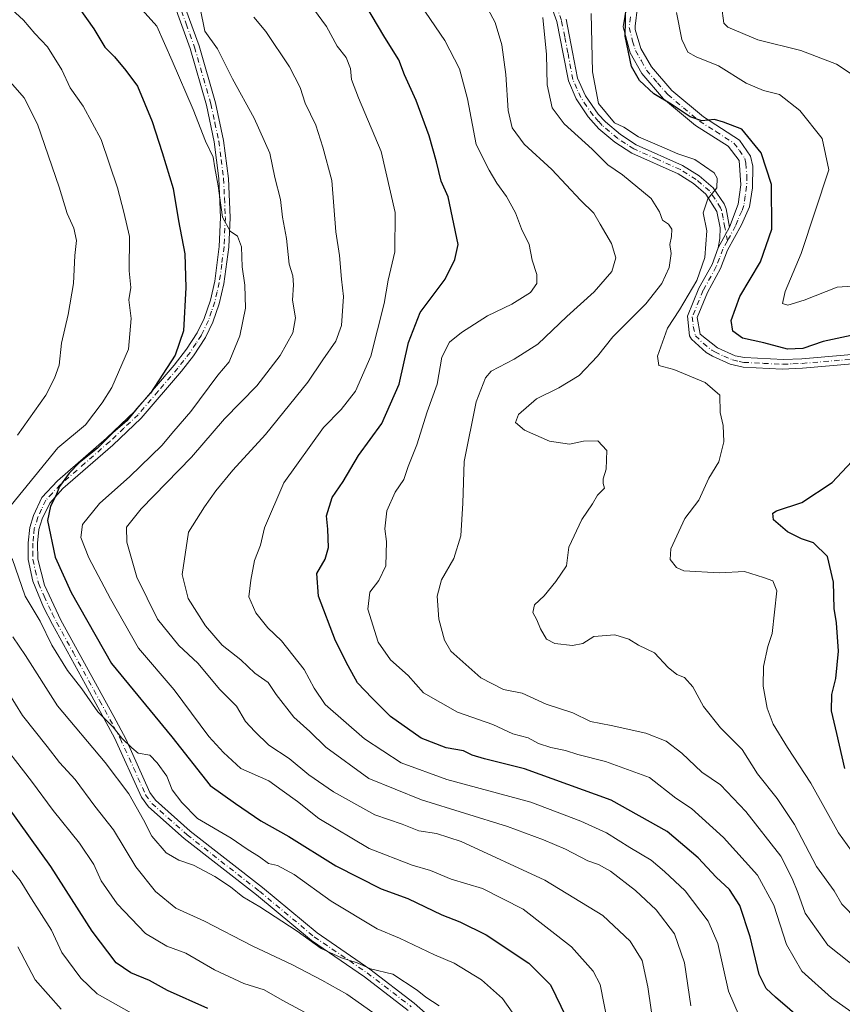
# Model space of a CAD drawing. Units: metres. Extents: x 603303 to 606726, y 4777797 to 4780163.
# Drawn here: x 606299 to 606509, y 4779023 to 4779274 of the extents above; entities that cross this region are included whole.
import ezdxf

# ---------------------------------------------------------------- set-up
doc = ezdxf.new("R2010")
doc.units = ezdxf.units.M
doc.header["$MEASUREMENT"] = 0
doc.linetypes.add('DGN Style 4', pattern=[2.6384748266838614, 1.318413404963828, -0.6592067024819142, 0.001648016756204785, -0.6592067024819142])
for name, color, linetype, lineweight in [('Camino Cxs', 7, 'Continuous', 0), ('Camino eje', 30, 'DGN Style 4', 13), ('Curva de nivel maestra', 30, 'Continuous', 30), ('Curva de nivel normal', 30, 'Continuous', 0)]:
    doc.layers.add(name, color=color, linetype=linetype, lineweight=lineweight)

msp = doc.modelspace()

# ---------------------------------------------------------------- linework, layer by layer
at = {"layer": 'Camino Cxs', "color": 7, "linetype": 'Continuous', "lineweight": 0, "extrusion": (0.3337881831802471, 0.6119450024492235, 0.7170137814203084), "elevation": 3127330.7823255, "flags": 128}
msp.add_lwpolyline([(1756113.858752899, -3216308.142061447), (1756113.858752899, -3216299.753962199)], dxfattribs=at)
msp.add_lwpolyline([(1756113.858752899, -3216308.142061447), (1756113.858752899, -3216299.753962199)], dxfattribs=at)
at = {"layer": 'Camino Cxs', "color": 7, "linetype": 'Continuous', "lineweight": 0}
for points in [[(606340.5800999999, 4779279.200099999, 425.8350999999967), (606344.8501000004, 4779267.280099999, 425.3589999999967), (606349.0601000005, 4779252.7401, 422.7694999999949), (606351.0601000005, 4779243.140100001, 425.2231999999931), (606352.3300999999, 4779233.440099999, 423.4260999999969), (606352.7701000003, 4779223.470100001, 423.3298000000068), (606352.4301000005, 4779215.860099999, 424.4603000000062), (606351.1901000004, 4779206.550100001, 425.7357000000048), (606349.9901000002, 4779201.420100001, 424.6426000000066), (606348.3800999997, 4779196.720100001, 424.7402000000002), (606346.5100999996, 4779192.8201, 425.823000000004), (606343.4301000005, 4779188.170100001, 426.4254999999976), (606340.3701, 4779184.220100001, 432.720100000006), (606330.1201, 4779172.2401, 431.053700000004), (606322.8701, 4779165.370100001, 432.8475000000035), (606310.1300999997, 4779154.280099999, 433.9339000000036), (606306.7500999998, 4779150.590100001, 438.101999999999), (606304.8501000004, 4779146.5601, 438.4130000000005), (606304.0100999996, 4779143.8301, 437.505799999999), (606303.6601, 4779140.3201, 437.8365999999951), (606303.6801000005, 4779136.220100001, 440.079700000002), (606305.3901000004, 4779129.590100001, 445.2410999999993), (606309.5601000005, 4779120.720100001, 451.6448999999994), (606323.0900999998, 4779096.110099999, 453.4973000000027), (606326.1501000002, 4779090.4301, 448.2424000000028), (606332.2600999996, 4779076.7501, 466.514599999995), (606333.7100999998, 4779074.720100001, 463.290399999998), (606342.5800999999, 4779066.860099999, 442.5387000000047), (606361.0100999996, 4779052.450099999, 444.8279999999941), (606374.9700999996, 4779040.860099999, 453.6506999999983), (606388.4700999996, 4779031.6501, 448.7397999999957), (606399.7801000001, 4779022.9801, 455.7670999999973), (606405.4200999998, 4779017.940099999, 456.1848999999929)], [(606340.5800999999, 4779279.200099999, 425.8350999999967), (606344.8501000004, 4779267.280099999, 425.3589999999967), (606349.0601000005, 4779252.7401, 422.7694999999949), (606351.0601000005, 4779243.140100001, 425.2231999999931), (606352.3300999999, 4779233.440099999, 423.4260999999969), (606352.7701000003, 4779223.470100001, 423.3298000000068), (606352.4301000005, 4779215.860099999, 424.4603000000062), (606351.1901000004, 4779206.550100001, 425.7357000000048), (606349.9901000002, 4779201.420100001, 424.6426000000066), (606348.3800999997, 4779196.720100001, 424.7402000000002), (606346.5100999996, 4779192.8201, 425.823000000004), (606343.4301000005, 4779188.170100001, 426.4254999999976), (606340.3701, 4779184.220100001, 432.720100000006), (606330.1201, 4779172.2401, 431.053700000004), (606322.8701, 4779165.370100001, 432.8475000000035), (606310.1300999997, 4779154.280099999, 433.9339000000036), (606306.7500999998, 4779150.590100001, 438.101999999999), (606304.8501000004, 4779146.5601, 438.4130000000005), (606304.0100999996, 4779143.8301, 437.505799999999), (606303.6601, 4779140.3201, 437.8365999999951), (606303.6801000005, 4779136.220100001, 440.079700000002), (606305.3901000004, 4779129.590100001, 445.2410999999993), (606309.5601000005, 4779120.720100001, 451.6448999999994), (606323.0900999998, 4779096.110099999, 453.4973000000027), (606326.1501000002, 4779090.4301, 448.2424000000028), (606332.2600999996, 4779076.7501, 466.514599999995), (606333.7100999998, 4779074.720100001, 463.290399999998), (606342.5800999999, 4779066.860099999, 442.5387000000047), (606361.0100999996, 4779052.450099999, 444.8279999999941), (606374.9700999996, 4779040.860099999, 453.6506999999983), (606388.4700999996, 4779031.6501, 448.7397999999957), (606399.7801000001, 4779022.9801, 455.7670999999973), (606405.4200999998, 4779017.940099999, 456.1848999999929)], [(606517.4901000002, 4779186.5801, 381.8597000000009), (606498.8201000001, 4779185.0101, 388.3166000000056), (606493.6801000005, 4779184.780099999, 386.2896000000038), (606483.7001, 4779185.280099999, 389.4116000000067), (606480.3400999998, 4779186.030099999, 386.2747999999993), (606475.8400999998, 4779188.100099999, 383.6196999999956), (606474.2401000002, 4779189.020099999, 384.2011999999959), (606470.5201000003, 4779192.4101, 383.1242999999959), (606469.9801000003, 4779193.270099999, 383.4977999999974), (606469.4700999996, 4779198.2301, 383.5418000000063), (606472.4101, 4779205.4001, 387.3666999999987), (606475.7401000002, 4779211.420100001, 393.6572000000015), (606477.3400999998, 4779215.720100001, 388.607999999993), (606480.2200999996, 4779221.0001, 382.7609999999986), (606482.4101, 4779226.880100001, 380.9170000000013), (606483.1001000004, 4779231.7601, 389.9744000000064), (606482.6801000005, 4779237.9901, 393.8718999999983), (606479.8901000004, 4779241.620100001, 389.2817000000068), (606471.5100999996, 4779246.950099999, 386.4107999999979), (606463.3901000004, 4779253.7301, 394.5491000000038), (606457.8201000001, 4779260.1801, 391.1055999999954), (606454.8201000001, 4779265.460100001, 390.6888999999938), (606453.0601000005, 4779272.090100001, 393.9824999999983), (606454.3201000001, 4779280.120100001, 391.5402000000031)], [(606480.2200999996, 4779221.0001, 382.7609999999986), (606482.4101, 4779226.880100001, 380.9170000000013), (606483.1001000004, 4779231.7601, 389.9744000000064), (606482.6801000005, 4779237.9901, 393.8718999999983), (606479.8901000004, 4779241.620100001, 389.2817000000068), (606471.5100999996, 4779246.950099999, 386.4107999999979), (606463.3901000004, 4779253.7301, 394.5491000000038), (606457.8201000001, 4779260.1801, 391.1055999999954), (606454.8201000001, 4779265.460100001, 390.6888999999938), (606453.0601000005, 4779272.090100001, 393.9824999999983), (606454.3201000001, 4779280.120100001, 391.5402000000031)], [(606398.2401000002, 4779021.120100001, 459.5519999999961), (606387.0601000005, 4779029.690099999, 449.7032999999938), (606373.5201000003, 4779038.9301, 458.8343000000023), (606359.5000999998, 4779050.5701, 446.7375999999931), (606341.0301000001, 4779065.0101, 452.1392000000051), (606331.9101, 4779073.090100001, 464.0659000000014), (606330.1601, 4779075.540100001, 466.2005000000063), (606323.3101000005, 4779090.6601, 452.4223999999958), (606315.8800999997, 4779104.2601, 453.5893000000069), (606307.4200999998, 4779119.590100001, 458.6882999999943), (606305.1901000004, 4779124.020099999, 454.9958999999944), (606302.4200999998, 4779130.620100001, 455.3782000000065), (606301.2500999998, 4779136.1801, 444.8724999999977), (606301.2500999998, 4779140.4301, 442.255799999999), (606301.6300999997, 4779144.3101, 439.7921999999963), (606302.5900999998, 4779147.440099999, 435.0751000000019), (606304.7301000003, 4779151.960100001, 440.8723000000027), (606308.7100999998, 4779156.2501, 438.2712000000029), (606321.2500999998, 4779167.1601, 435.4510000000009), (606328.4901000002, 4779174.030099999, 432.0657999999967), (606338.5000999998, 4779185.7401, 439.8221000000049), (606341.6901000004, 4779189.890100001, 428.5445999999939), (606344.4001000002, 4779194.0101, 426.4235999999946), (606346.1401000004, 4779197.640100001, 425.8582000000025), (606347.7500999998, 4779202.370100001, 425.0378999999957), (606348.8601000002, 4779207.200099999, 425.9695999999968), (606350.0201000003, 4779216.0701, 425.821299999996), (606350.3501000004, 4779223.470100001, 427.5339999999997), (606349.9001000002, 4779233.4301, 426.088699999993), (606348.6700999998, 4779242.7301, 424.8153000000021), (606346.7100999998, 4779252.1601, 423.116399999999), (606342.5500999996, 4779266.540100001, 423.1296000000002), (606338.3400999998, 4779278.3301, 427.9943000000058)], [(606398.2401000002, 4779021.120100001, 459.5519999999961), (606387.0601000005, 4779029.690099999, 449.7032999999938), (606373.5201000003, 4779038.9301, 458.8343000000023), (606359.5000999998, 4779050.5701, 446.7375999999931), (606341.0301000001, 4779065.0101, 452.1392000000051), (606331.9101, 4779073.090100001, 464.0659000000014), (606330.1601, 4779075.540100001, 466.2005000000063), (606323.3101000005, 4779090.6601, 452.4223999999958), (606315.8800999997, 4779104.2601, 453.5893000000069), (606307.4200999998, 4779119.590100001, 458.6882999999943), (606305.1901000004, 4779124.020099999, 454.9958999999944), (606302.4200999998, 4779130.620100001, 455.3782000000065), (606301.2500999998, 4779136.1801, 444.8724999999977), (606301.2500999998, 4779140.4301, 442.255799999999), (606301.6300999997, 4779144.3101, 439.7921999999963), (606302.5900999998, 4779147.440099999, 435.0751000000019), (606304.7301000003, 4779151.960100001, 440.8723000000027), (606308.7100999998, 4779156.2501, 438.2712000000029), (606321.2500999998, 4779167.1601, 435.4510000000009), (606328.4901000002, 4779174.030099999, 432.0657999999967), (606338.5000999998, 4779185.7401, 439.8221000000049), (606341.6901000004, 4779189.890100001, 428.5445999999939), (606344.4001000002, 4779194.0101, 426.4235999999946), (606346.1401000004, 4779197.640100001, 425.8582000000025), (606347.7500999998, 4779202.370100001, 425.0378999999957), (606348.8601000002, 4779207.200099999, 425.9695999999968), (606350.0201000003, 4779216.0701, 425.821299999996), (606350.3501000004, 4779223.470100001, 427.5339999999997), (606349.9001000002, 4779233.4301, 426.088699999993), (606348.6700999998, 4779242.7301, 424.8153000000021), (606346.7100999998, 4779252.1601, 423.116399999999), (606342.5500999996, 4779266.540100001, 423.1296000000002), (606338.3400999998, 4779278.3301, 427.9943000000058)], [(606438.5000999998, 4779274.0801, 387.5409000000073), (606440.1601, 4779265.670100001, 389.8086000000039), (606441.4101, 4779259.020099999, 396.4817999999942), (606443.4401000004, 4779254.470100001, 401.0706999999966), (606446.6801000005, 4779249.860099999, 399.1193000000058), (606448.5701000001, 4779247.840100001, 396.6542999999947), (606452.4101, 4779244.600099999, 390.3960999999982), (606456.4101, 4779242.0001, 386.9100999999937), (606468.2301000003, 4779236.7401, 391.9554000000062), (606472.4301000005, 4779234.090100001, 385.3589000000065), (606476.0000999998, 4779231.030099999, 383.5472000000009), (606478.8400999998, 4779226.9001, 381.1551999999938), (606479.3201000001, 4779225.690099999, 381.3656000000047), (606480.2200999996, 4779221.0001, 382.7609999999986), (606477.3400999998, 4779215.720100001, 388.607999999993), (606477.7401000002, 4779218.0601, 385.6135000000068), (606477.8000999996, 4779220.800100001, 383.9112000000023), (606477.0000999998, 4779225.0101, 382.8430999999982), (606474.1901000004, 4779229.4001, 385.258600000001), (606470.9901000002, 4779232.140100001, 386.4821999999986), (606467.0900999998, 4779234.600099999, 392.4064999999973), (606455.2500999998, 4779239.880100001, 388.0635000000038), (606450.9700999996, 4779242.6601, 388.0874999999942), (606446.9001000002, 4779246.090100001, 394.5157999999938), (606444.1501000002, 4779249.140100001, 395.6465999999928), (606441.0701000001, 4779253.710100001, 401.2967999999965), (606439.0900999998, 4779258.300100001, 398.448000000004), (606437.7901, 4779265.210100001, 390.997000000003), (606436.1601, 4779273.440099999, 387.9039000000048), (606435.1601, 4779276.270099999, 391.0388999999996)], [(606477.3400999998, 4779215.720100001, 388.607999999993), (606477.7401000002, 4779218.0601, 385.6135000000068), (606477.8000999996, 4779220.800100001, 383.9112000000023), (606477.0000999998, 4779225.0101, 382.8430999999982), (606474.1901000004, 4779229.4001, 385.258600000001), (606470.9901000002, 4779232.140100001, 386.4821999999986), (606467.0900999998, 4779234.600099999, 392.4064999999973), (606455.2500999998, 4779239.880100001, 388.0635000000038), (606450.9700999996, 4779242.6601, 388.0874999999942), (606446.9001000002, 4779246.090100001, 394.5157999999938), (606444.1501000002, 4779249.140100001, 395.6465999999928), (606441.0701000001, 4779253.710100001, 401.2967999999965), (606439.0900999998, 4779258.300100001, 398.448000000004), (606437.7901, 4779265.210100001, 390.997000000003), (606436.1601, 4779273.440099999, 387.9039000000048), (606435.1601, 4779276.270099999, 391.0388999999996)], [(606456.7701000003, 4779277.200099999, 387.505799999999), (606456.1201, 4779272.2501, 386.9458000000013), (606456.1300999997, 4779271.420100001, 386.7740000000049), (606457.6101000002, 4779266.600099999, 385.7706000000035), (606460.2801000001, 4779261.9101, 389.3441000000021), (606465.4901000002, 4779255.870100001, 391.2599000000046), (606473.5500999996, 4779249.170100001, 386.1083000000072), (606482.7600999996, 4779243.190099999, 385.6880999999994), (606485.6001000004, 4779239.090100001, 391.929099999994), (606486.1401000004, 4779236.5601, 392.1021000000038), (606486.0601000005, 4779231.040100001, 384.5576000000001), (606485.3300999999, 4779226.140100001, 381.749100000001), (606483.3000999996, 4779221.5801, 382.4207000000025), (606479.6901000004, 4779215.090100001, 390.364499999996), (606477.9401000004, 4779210.4101, 392.6230999999971), (606474.5900999998, 4779204.350099999, 387.668399999995), (606471.9700999996, 4779197.960100001, 382.373900000006), (606472.7401000002, 4779193.720100001, 381.3271999999997), (606477.1101000002, 4779190.1801, 382.5970999999991), (606481.6801000005, 4779188.1601, 383.2053000000014), (606484.0000999998, 4779187.690099999, 383.3034999999945), (606493.9901000002, 4779187.200099999, 390.5568999999959), (606498.6601, 4779187.420100001, 392.9856), (606517.2901, 4779188.9901, 379.3123000000051)], [(606456.7701000003, 4779277.200099999, 387.505799999999), (606456.1201, 4779272.2501, 386.9458000000013), (606456.1300999997, 4779271.420100001, 386.7740000000049), (606457.6101000002, 4779266.600099999, 385.7706000000035), (606460.2801000001, 4779261.9101, 389.3441000000021), (606465.4901000002, 4779255.870100001, 391.2599000000046), (606473.5500999996, 4779249.170100001, 386.1083000000072), (606482.7600999996, 4779243.190099999, 385.6880999999994), (606485.6001000004, 4779239.090100001, 391.929099999994), (606486.1401000004, 4779236.5601, 392.1021000000038), (606486.0601000005, 4779231.040100001, 384.5576000000001), (606485.3300999999, 4779226.140100001, 381.749100000001), (606483.3000999996, 4779221.5801, 382.4207000000025), (606479.6901000004, 4779215.090100001, 390.364499999996), (606477.9401000004, 4779210.4101, 392.6230999999971), (606474.5900999998, 4779204.350099999, 387.668399999995), (606471.9700999996, 4779197.960100001, 382.373900000006), (606472.7401000002, 4779193.720100001, 381.3271999999997), (606477.1101000002, 4779190.1801, 382.5970999999991), (606481.6801000005, 4779188.1601, 383.2053000000014), (606484.0000999998, 4779187.690099999, 383.3034999999945), (606493.9901000002, 4779187.200099999, 390.5568999999959), (606498.6601, 4779187.420100001, 392.9856), (606517.2901, 4779188.9901, 379.3123000000051)], [(606438.5000999998, 4779274.0801, 387.5409000000073), (606440.1601, 4779265.670100001, 389.8086000000039), (606441.4101, 4779259.020099999, 396.4817999999942), (606443.4401000004, 4779254.470100001, 401.0706999999966), (606446.6801000005, 4779249.860099999, 399.1193000000058), (606448.5701000001, 4779247.840100001, 396.6542999999947), (606452.4101, 4779244.600099999, 390.3960999999982), (606456.4101, 4779242.0001, 386.9100999999937), (606468.2301000003, 4779236.7401, 391.9554000000062), (606472.4301000005, 4779234.090100001, 385.3589000000065), (606476.0000999998, 4779231.030099999, 383.5472000000009), (606478.8400999998, 4779226.9001, 381.1551999999938), (606479.3201000001, 4779225.690099999, 381.3656000000047), (606480.2200999996, 4779221.0001, 382.7609999999986)], [(606517.4901000002, 4779186.5801, 381.8597000000009), (606498.8201000001, 4779185.0101, 388.3166000000056), (606493.6801000005, 4779184.780099999, 386.2896000000038), (606483.7001, 4779185.280099999, 389.4116000000067), (606480.3400999998, 4779186.030099999, 386.2747999999993), (606475.8400999998, 4779188.100099999, 383.6196999999956), (606474.2401000002, 4779189.020099999, 384.2011999999959), (606470.5201000003, 4779192.4101, 383.1242999999959), (606469.9801000003, 4779193.270099999, 383.4977999999974), (606469.4700999996, 4779198.2301, 383.5418000000063), (606472.4101, 4779205.4001, 387.3666999999987), (606475.7401000002, 4779211.420100001, 393.6572000000015), (606477.3400999998, 4779215.720100001, 388.607999999993)]]:
    msp.add_polyline3d(points, dxfattribs=at)
at = {"layer": 'Camino eje', "color": 30, "linetype": 'DGN Style 4', "lineweight": 13}
for points in [[(606339.4600999998, 4779278.765100001, 426.9391000000033), (606341.5651000004, 4779272.870100001, 424.841499999995), (606343.7001, 4779266.9101, 424.138300000006), (606347.8850999996, 4779252.450099999, 422.2513000000035), (606348.8850999996, 4779247.6501, 424.843399999998), (606349.8651000002, 4779242.9351, 424.9333000000043), (606350.4801000003, 4779238.2851, 422.9437000000034), (606351.1151000002, 4779233.4351, 424.7569999999978), (606351.3400999998, 4779228.4551, 428.5724999999948), (606351.5601000005, 4779223.470100001, 425.1989000000031), (606351.2251000004, 4779215.965100001, 425.1380000000063), (606350.6451000003, 4779211.530099999, 426.2161999999954), (606350.0251000002, 4779206.8751, 425.8637000000017), (606349.4700999996, 4779204.460100001, 425.2756999999983), (606348.8701, 4779201.895099999, 424.8294000000024), (606348.0651000004, 4779199.530099999, 424.710500000001), (606347.2600999996, 4779197.1801, 424.8242999999929), (606345.4550999999, 4779193.415100001, 426.019100000005), (606344.1001000004, 4779191.3551, 426.1624000000011), (606342.5601000005, 4779189.030099999, 426.2991000000038), (606340.9650999998, 4779186.9551, 432.0630999999995), (606339.4351000005, 4779184.9801, 436.0607000000019), (606334.4301000005, 4779179.1251, 430.6830999999948), (606329.3051000005, 4779173.1351, 431.344299999997), (606325.6851000005, 4779169.700099999, 435.1689999999944), (606322.0601000005, 4779166.265100001, 433.8083000000043), (606315.7901, 4779160.8101, 436.5676999999997), (606309.4200999998, 4779155.265100001, 435.8798999999999), (606307.4301000005, 4779153.120100001, 435.110799999995), (606305.7401000002, 4779151.2751, 438.896900000007), (606304.6700999998, 4779149.015100001, 439.2936999999947), (606303.7200999996, 4779147.0001, 436.9553000000015), (606302.8201000001, 4779144.0701, 437.2964000000065), (606302.6300999997, 4779142.130100001, 438.3552999999956), (606302.4550999999, 4779140.3751, 439.0758999999962), (606302.4550999999, 4779138.2501, 439.6879000000045), (606302.4650999998, 4779136.200099999, 442.6791999999987), (606303.0500999996, 4779133.420100001, 446.8209000000061), (606303.9051000001, 4779130.1051, 450.6613000000071), (606305.2901, 4779126.8051, 450.4373999999953), (606307.3750999998, 4779122.370100001, 452.2177999999985), (606308.4901000002, 4779120.155099999, 455.1530000000057), (606312.7200999996, 4779112.4901, 458.9686999999976), (606319.4851000002, 4779100.1851, 455.678700000004), (606323.2001, 4779093.3851, 450.7529000000068), (606324.7301000003, 4779090.545100001, 450.3148999999976), (606328.1551000001, 4779082.985099999, 463.6898999999976), (606331.2100999998, 4779076.145099999, 466.3926000000066), (606332.8101000005, 4779073.905099999, 464.117499999993), (606341.8051000005, 4779065.9351, 447.345100000006), (606360.2550999997, 4779051.5101, 445.2397000000056), (606374.2451, 4779039.895099999, 455.7370999999985), (606387.7651000004, 4779030.670100001, 448.118100000007), (606399.0100999996, 4779022.050100001, 457.7459999999992)], [(606479.6590999998, 4779217.5023, 385.7666000000027), (606479.0100999996, 4779220.9001, 383.3473999999987), (606478.5601000005, 4779223.245100001, 382.2189999999973), (606478.1601, 4779225.350099999, 381.7134999999981), (606477.9200999998, 4779225.9551, 381.5546000000031), (606476.5151000004, 4779228.1501, 382.7307000000001), (606475.0950999996, 4779230.215100001, 384.152700000006), (606471.7100999998, 4779233.1151, 385.3626999999979), (606467.6601, 4779235.670100001, 392.2828000000009), (606461.7500999998, 4779238.300100001, 392.9474000000046), (606455.8300999999, 4779240.940099999, 387.3460999999952), (606453.6901000004, 4779242.3301, 386.3122000000003), (606451.6901000004, 4779243.630100001, 389.0537999999942), (606447.7351000002, 4779246.965100001, 395.6049999999959), (606446.7901, 4779247.975099999, 396.0494000000036), (606445.4151, 4779249.5001, 397.4389999999985), (606443.7950999998, 4779251.8051, 400.7783999999957), (606442.2550999997, 4779254.090100001, 400.7728999999963), (606441.2401000002, 4779256.3651, 399.6751999999979), (606440.2500999998, 4779258.6601, 397.5782999999938), (606438.9751000004, 4779265.440099999, 390.2872999999963), (606438.1601, 4779269.5551, 386.3934000000008), (606437.3300999999, 4779273.7601, 386.9036000000052), (606436.2600999996, 4779276.790100001, 391.1073999999935)], [(606454.9151, 4779274.645099999, 390.7602999999945), (606454.5925000003, 4779271.9625, 390.3711000000039), (606455.4751000004, 4779268.440099999, 387.1419000000024), (606456.2150999998, 4779266.030099999, 388.0577000000048), (606457.7150999998, 4779263.390100001, 389.8144000000029), (606459.0500999996, 4779261.045100001, 390.1984999999986), (606461.8350999998, 4779257.8201, 388.3940000000002), (606464.4401000004, 4779254.800100001, 392.0632000000041), (606468.5000999998, 4779251.4101, 387.6132999999973), (606472.5301000001, 4779248.0601, 383.9763999999996), (606476.7200999996, 4779245.395099999, 387.4714999999997), (606481.3251, 4779242.405099999, 386.6350999999996), (606482.7200999996, 4779240.590100001, 388.8534000000073), (606484.1401000004, 4779238.540100001, 392.6760000000068), (606484.4101, 4779237.2751, 393.9394999999931), (606484.6201, 4779234.1601, 390.5467999999965), (606484.5800999999, 4779231.4001, 387.084400000007), (606484.2351000002, 4779228.960100001, 383.3524999999936), (606483.8701, 4779226.5101, 381.1484999999957), (606483.3224999999, 4779225.040100001, 381.1912000000011), (606482.3075000001, 4779222.7601, 380.3545000000013), (606481.7600999996, 4779221.290100001, 381.8215000000055), (606479.9550999999, 4779218.045100001, 385.2930999999954), (606479.6590999998, 4779217.5023, 385.7666000000027)], [(606479.6590999998, 4779217.5023, 385.7666000000027), (606478.5151000004, 4779215.405099999, 389.2464000000036), (606477.6401000004, 4779213.065099999, 392.0951999999961), (606476.8400999998, 4779210.915100001, 392.571299999996), (606473.5000999998, 4779204.8751, 387.5258000000031), (606470.7200999996, 4779198.095100001, 382.9820000000037), (606470.9751000004, 4779195.6151, 382.5310000000027), (606471.4951, 4779193.280099999, 382.0770000000048), (606473.4901000002, 4779191.370100001, 382.4141999999993), (606475.6750999996, 4779189.600099999, 383.1854000000022), (606476.4751000004, 4779189.140100001, 382.9388000000035), (606478.7251000004, 4779188.1051, 382.5693000000028), (606481.0100999996, 4779187.095100001, 384.0918999999994), (606482.6901000004, 4779186.720100001, 385.8061000000016), (606483.8501000004, 4779186.485099999, 386.0304000000033), (606488.8400999998, 4779186.235099999, 385.4731999999931), (606493.8350999998, 4779185.9901, 388.3913999999932), (606496.4051000001, 4779186.1051, 391.2556000000041), (606498.7401000002, 4779186.215100001, 390.618100000007), (606517.3901000004, 4779187.7851, 379.2465999999986)]]:
    msp.add_polyline3d(points, dxfattribs=at)
at = {"layer": 'Curva de nivel maestra', "color": 30, "linetype": 'Continuous', "lineweight": 30, "flags": 128}
for points, elevation in [([(606506, 4779012.420100001), (606491.9199999999, 4779024.460100001), (606489.54, 4779026.7301), (606487.8099999996, 4779030.2601), (606485.5, 4779039.9001), (606482.8300000001, 4779047.840100001), (606480.2400000002, 4779052.0001), (606476.8399999999, 4779055.120100001), (606472.2199999997, 4779060.040100001), (606464.2999999998, 4779066.7401), (606450.0199999996, 4779074.7301), (606427.8700000001, 4779082.7601), (606417.6900000004, 4779085.3101), (606414.5499999998, 4779086.2601), (606412.3099999996, 4779087.350099999), (606407.9100000003, 4779088.1501), (606401.5099999999, 4779090.590100001), (606393.7199999997, 4779096.140100001), (606389.04, 4779100.790100001), (606385.2599999999, 4779104.690099999), (606382.9400000004, 4779109.020099999), (606379.6399999997, 4779115.460100001), (606375.3600000005, 4779126.780099999), (606374.9400000004, 4779132.5701), (606377.0199999996, 4779136.2401), (606377.8600000005, 4779139.2401), (606377.7300000006, 4779143.9101), (606377.3399999999, 4779147.280099999), (606378.8200000003, 4779152.030099999), (606381.5999999996, 4779156.040100001), (606385.5099999999, 4779162.690099999), (606391.4800000006, 4779170.9001), (606395.9199999999, 4779180.9001), (606398.2999999998, 4779191.5701), (606401.2999999998, 4779199.2401), (606407.6299999999, 4779207.720100001), (606410.0899999999, 4779212.710100001), (606410.9600000001, 4779216.5701), (606408.3799999999, 4779228.720100001), (606406.5999999996, 4779232.710100001), (606405.4500000002, 4779237.630100001), (606403.5300000003, 4779244.280099999), (606400.2400000002, 4779253.280099999), (606397.2599999999, 4779259.840100001), (606395.7999999998, 4779263.700099999), (606392.2199999997, 4779269.4001), (606383.4000000004, 4779284.340100001)], 400), ([(606513.5999999996, 4779193.860099999), (606504.1399999997, 4779191.8101), (606498.9500000002, 4779189.9801), (606495.0199999996, 4779189.8301), (606488.9500000002, 4779191.4901), (606483.4900000002, 4779192.670100001), (606481.0499999998, 4779194.420100001), (606480.6200000001, 4779197.200099999), (606482.8600000005, 4779203.2601), (606488.1299999999, 4779212.100099999), (606491, 4779220.440099999), (606490.8899999997, 4779231.870100001), (606488.3099999996, 4779239.9801), (606483.3399999999, 4779245.9901), (606478.6900000004, 4779247.8101), (606476.3499999996, 4779248.4801), (606473.1500000004, 4779248.1601), (606470.1900000004, 4779249.1601), (606465.29, 4779252.4001), (606460.8600000005, 4779255.050100001), (606457.25, 4779258.4301), (606455.2199999997, 4779261.9901), (606453.5800000001, 4779269.7601), (606453.8399999999, 4779281.590100001)], 375), ([(606312.4199999999, 4779279.5701), (606317.9800000006, 4779271.5601), (606320.8499999996, 4779266.920100001), (606323.2599999999, 4779264.450099999), (606326.1399999997, 4779260.960100001), (606329.1200000001, 4779256.9901), (606332.8700000001, 4779247.920100001), (606335.4199999999, 4779240.030099999), (606338.2599999999, 4779230.880100001), (606339.5800000001, 4779222.5701), (606341.2300000006, 4779214.190099999), (606341.4900000002, 4779205.620100001), (606340.9000000004, 4779194.520099999), (606338.7800000003, 4779188.3201), (606332.4299999997, 4779178.630100001), (606328.9400000004, 4779174.7401), (606326.4299999997, 4779171.5601), (606322.8899999997, 4779168.4801), (606318.9100000003, 4779164.590100001), (606314.3200000003, 4779160.9001), (606311.6699999999, 4779158.220100001), (606309.2400000002, 4779154.840100001), (606308.3300000001, 4779152.440099999), (606306.9400000004, 4779149.770099999), (606306.2000000002, 4779146.120100001), (606308.0999999996, 4779136.790100001), (606312.1799999997, 4779127.780099999), (606322.5, 4779109.630100001), (606337.9100000003, 4779090.9001), (606347.6600000003, 4779078.540100001), (606354.1799999997, 4779073.870100001), (606360.5999999996, 4779069.460100001), (606367.7300000006, 4779065.450099999), (606379.7300000006, 4779057.970100001), (606391.3200000003, 4779052.100099999), (606398.0899999999, 4779049.690099999), (606406.7999999998, 4779045.5001), (606411.4000000004, 4779043.7501), (606418.1200000001, 4779040.350099999), (606428.9699999997, 4779033.190099999), (606434.4900000002, 4779027.610099999), (606438.5, 4779019.380100001)], 425), ([(606509.6200000001, 4779082.870100001), (606507.6299999999, 4779091.7601), (606506.2699999996, 4779097.5601), (606506.3300000001, 4779101.7501), (606507.2999999998, 4779105.780099999), (606508.0499999998, 4779112.7501), (606507.4800000006, 4779119.970100001), (606506.9000000004, 4779123.670100001), (606506.7000000002, 4779130.4001), (606505.2100000001, 4779136.940099999), (606501.5999999996, 4779140.450099999), (606498.6100000005, 4779141.4101), (606494.9800000006, 4779143.200099999), (606491.4000000004, 4779146.3101), (606491.2400000002, 4779147.960100001), (606492.2100000001, 4779148.610099999), (606498.6399999997, 4779150.690099999), (606506.3700000001, 4779155.840100001), (606515.2699999996, 4779165.2401)], 375), ([(606347.1100000005, 4779021.600099999), (606336.8099999996, 4779026.200099999), (606332.1799999997, 4779028.710100001), (606327.4699999997, 4779030.6801), (606323.7400000002, 4779033.280099999), (606317.5800000001, 4779041.300100001), (606307.0499999998, 4779057.850099999), (606296.2100000001, 4779072.9001)], 450)]:
    msp.add_lwpolyline(points, dxfattribs=dict(at, elevation=elevation))
at = {"layer": 'Curva de nivel normal', "color": 30, "linetype": 'Continuous', "lineweight": 0, "flags": 128}
for points, elevation in [([(606296.9500000002, 4779150.02), (606308.7800000003, 4779164.699999999), (606315.9000000004, 4779170.57), (606320.0899999999, 4779176.119999999), (606322.6200000001, 4779180.100000001), (606326.8499999996, 4779189.850000001), (606327.54, 4779197.640000001), (606326.9600000001, 4779202.41), (606327.4299999997, 4779205.59), (606327.04, 4779209.880000001), (606327.1200000001, 4779218.57), (606325.6600000003, 4779224.83), (606324.0800000001, 4779231.029999999), (606319.8899999997, 4779243.33), (606315.2599999999, 4779251.9), (606311.9400000004, 4779256.57), (606309.7999999998, 4779261.100000001), (606306.1399999997, 4779266.980000001), (606302.9600000001, 4779270.380000001), (606300.0499999998, 4779273.800000001), (606293.9600000001, 4779279.4)], 430), ([(606449.29, 4779016.939999999), (606447.1600000003, 4779027.710000001), (606445.4500000002, 4779031.100000001), (606439.9000000004, 4779037.33), (606427.5599999996, 4779046.9), (606417.2000000002, 4779052.180000001), (606409.1600000003, 4779054.58), (606403.9299999997, 4779056.84), (606399.2699999996, 4779058.140000001), (606388.2400000002, 4779062.41), (606375.4100000003, 4779070.08), (606369.9500000002, 4779074.449999999), (606366.0700000003, 4779077.26), (606362.6500000004, 4779079.730000001), (606355.54, 4779082.800000001), (606351.0999999996, 4779086.92), (606347.3399999999, 4779091), (606338.5, 4779102.930000001), (606329.3600000005, 4779113.560000001), (606322.25, 4779126.100000001), (606316.7100000001, 4779136.57), (606314.6799999997, 4779141.83), (606315.1500000004, 4779145.130000001), (606319.4199999999, 4779150.439999999), (606327.1500000004, 4779157.380000001), (606335.3200000003, 4779165.279999999), (606338.4000000004, 4779168.9), (606342.7400000002, 4779173.980000001), (606349.6799999997, 4779183.220000001), (606352.5599999996, 4779186.65), (606353.4900000002, 4779188.9), (606355.2800000003, 4779193.26), (606356.6699999999, 4779200.32), (606356.5599999996, 4779206.180000001), (606355.8300000001, 4779210.880000001), (606355.6799999997, 4779215.980000001), (606354.6699999999, 4779218.699999999), (606352.7800000003, 4779219.949999999), (606350.8099999996, 4779223.57), (606349.7400000002, 4779231.5), (606348.8899999997, 4779236.140000001), (606348.4600000001, 4779238.880000001), (606346.5199999996, 4779242.939999999), (606343.3600000005, 4779251.039999999), (606337.9900000002, 4779263.460000001), (606334.1200000001, 4779272.279999999), (606328.0899999999, 4779278.91)], 420), ([(606516.4500000002, 4779028.869999999), (606505.3099999996, 4779037.730000001), (606499.4900000002, 4779045.939999999), (606497.6299999999, 4779051.17), (606496.1900000004, 4779054.75), (606493.2599999999, 4779060.460000001), (606484.4100000003, 4779071.83), (606477.9000000004, 4779078.65), (606473.1200000001, 4779081.880000001), (606468.0300000003, 4779086.779999999), (606464.04, 4779089.789999999), (606458.8200000003, 4779091.83), (606449.9900000002, 4779093.779999999), (606444.7300000006, 4779094.850000001), (606440.2000000002, 4779097.02), (606433.4299999997, 4779099.279999999), (606427.29, 4779102.039999999), (606422.54, 4779102.960000001), (606416.7199999997, 4779105.970000001), (606409.0599999996, 4779112.82), (606407.4800000006, 4779115.58), (606406, 4779120.92), (606405.6100000005, 4779126.810000001), (606406.7300000006, 4779131.01), (606409.8700000001, 4779136.4), (606411.6299999999, 4779142.220000001), (606412.1200000001, 4779150.550000001), (606412.4900000002, 4779161.17), (606415.5800000001, 4779176.439999999), (606417.9600000001, 4779182.52), (606419.4100000003, 4779184.230000001), (606425.2300000006, 4779187.32), (606431.2599999999, 4779191.16), (606438.7100000001, 4779198.210000001), (606445.7100000001, 4779204.49), (606450.1500000004, 4779209.66), (606451.2100000001, 4779213.199999999), (606450.0899999999, 4779216.84), (606447.1600000003, 4779221.710000001), (606445.6200000001, 4779224.529999999), (606442.2100000001, 4779227.850000001), (606434.8799999999, 4779235.699999999), (606427.8300000001, 4779242.189999999), (606424.7800000003, 4779246.369999999), (606423.7199999997, 4779250.779999999), (606423.0999999996, 4779259.930000001), (606422.1399999997, 4779267.49), (606420.4400000004, 4779273.189999999), (606416.7000000002, 4779280.289999999)], 390), ([(606461.0700000003, 4779015.369999999), (606459.3799999999, 4779027.130000001), (606457.9000000004, 4779033.800000001), (606454.8399999999, 4779038.800000001), (606447.8899999997, 4779045.300000001), (606433.0999999996, 4779054.369999999), (606411.7599999999, 4779064.17), (606405.4600000001, 4779066.210000001), (606400.8899999997, 4779066.970000001), (606396.6799999997, 4779068.66), (606389.7000000002, 4779071.029999999), (606379.1299999999, 4779076.850000001), (606372.8499999996, 4779081.199999999), (606367.8399999999, 4779085.430000001), (606362.6299999999, 4779088.789999999), (606359.0999999996, 4779092.279999999), (606356.6699999999, 4779094.83), (606354.3799999999, 4779098.779999999), (606350.1200000001, 4779103.039999999), (606344.54, 4779109.689999999), (606339.7000000002, 4779114.220000001), (606334.2100000001, 4779120.960000001), (606328.9500000002, 4779131.699999999), (606326.3899999997, 4779140.58), (606326.3700000001, 4779144.42), (606330.1200000001, 4779149.109999999), (606342.9199999999, 4779162.300000001), (606351.3799999999, 4779172.050000001), (606359.5999999996, 4779180.470000001), (606365.5499999998, 4779188.24), (606368.8099999996, 4779194.060000001), (606369.4299999997, 4779197.84), (606368.7199999997, 4779202.390000001), (606368.9600000001, 4779206.24), (606368.7400000002, 4779208.57), (606367.8799999999, 4779211.57), (606367.1500000004, 4779218.09), (606366.1600000003, 4779223.5), (606365.6299999999, 4779228.050000001), (606364.2300000006, 4779233.640000001), (606362.8700000001, 4779239.869999999), (606358.9199999999, 4779248.810000001), (606353.3600000005, 4779258.869999999), (606349.5199999996, 4779266.52), (606346.3499999996, 4779271.029999999), (606345.1600000003, 4779276.91)], 415), ([(606482.6399999997, 4779019.720000001), (606479.9699999997, 4779026.039999999), (606477.25, 4779038.140000001), (606474.7999999998, 4779043.9), (606468.9000000004, 4779051.609999999), (606463.6100000005, 4779056.52), (606460.1799999997, 4779059.439999999), (606454.79, 4779062.699999999), (606448.8600000005, 4779066.41), (606442.2400000002, 4779069.359999999), (606429.5, 4779074.26), (606408.0599999996, 4779079.99), (606396.4000000004, 4779084.26), (606387.0800000001, 4779090.41), (606377.0499999998, 4779099.210000001), (606374.2000000002, 4779103.359999999), (606371.7000000002, 4779108.08), (606365.9199999999, 4779115.42), (606362.3799999999, 4779118.75), (606359.3499999996, 4779122.550000001), (606357.54, 4779126.680000001), (606358.0599999996, 4779130.880000001), (606359.04, 4779135.930000001), (606360.5099999999, 4779139.869999999), (606361.5800000001, 4779144.289999999), (606366.4500000002, 4779155.76), (606376.5700000003, 4779169.84), (606381.0800000001, 4779174.480000001), (606384.7699999996, 4779179.100000001), (606388.7100000001, 4779188.029999999), (606392.0999999996, 4779201.49), (606393.0999999996, 4779207.470000001), (606394.79, 4779214.699999999), (606394.9100000003, 4779224.74), (606391.3499999996, 4779240.289999999), (606385.5300000003, 4779253.949999999), (606383.7300000006, 4779258.640000001), (606383.4900000002, 4779261.449999999), (606382.3799999999, 4779264.24), (606380.0800000001, 4779267.199999999), (606377.3300000001, 4779272.189999999), (606374.0599999996, 4779276.699999999)], 405), ([(606514.0199999996, 4779018.77), (606506.25, 4779024.34), (606498.6799999997, 4779031.119999999), (606494.7400000002, 4779037.939999999), (606491.5499999998, 4779047.99), (606487.3499999996, 4779055.619999999), (606478.6799999997, 4779065.199999999), (606470.5499999998, 4779072.640000001), (606466.5199999996, 4779075.27), (606459.7599999999, 4779080.52), (606448.54, 4779084.619999999), (606441.5, 4779086.42), (606438.3899999997, 4779087.460000001), (606434.5899999999, 4779088.180000001), (606431.5, 4779089.25), (606428.7999999998, 4779090.67), (606424.8799999999, 4779091.699999999), (606419.8200000003, 4779094.09), (606410.7999999998, 4779097.189999999), (606402.0899999999, 4779102.189999999), (606398.1799999997, 4779106.600000001), (606393.6600000003, 4779110.59), (606390.5800000001, 4779115.039999999), (606387.9299999997, 4779123.52), (606388.4199999999, 4779127.850000001), (606390.7400000002, 4779130.83), (606392.54, 4779134.58), (606392.6399999997, 4779140.77), (606392.2199999997, 4779144.039999999), (606392.7400000002, 4779148.630000001), (606394.8600000005, 4779153.350000001), (606397.0999999996, 4779156.600000001), (606398.1900000004, 4779159.9), (606400.4100000003, 4779165.4), (606403.0999999996, 4779173.9), (606405.5800000001, 4779180.9), (606406.8300000001, 4779187.800000001), (606408.7800000003, 4779191.640000001), (606411.8200000003, 4779194.109999999), (606418.4900000002, 4779198.33), (606424.7000000002, 4779201.369999999), (606429.4100000003, 4779204.34), (606431.0800000001, 4779206.57), (606431.0700000003, 4779208.9), (606429.8300000001, 4779212.57), (606429.1200000001, 4779216.560000001), (606427.0899999999, 4779220.529999999), (606425.5999999996, 4779224.640000001), (606423.2599999999, 4779228.84), (606420.7999999998, 4779232.210000001), (606418.8600000005, 4779235.550000001), (606415.5999999996, 4779242.08), (606413.3700000001, 4779253.720000001), (606411.3399999999, 4779261.42), (606407.5599999996, 4779268.640000001), (606401.3399999999, 4779277.76)], 395), ([(606510.9900000002, 4779260.32), (606507.4900000002, 4779262.560000001), (606498.4299999997, 4779266.09), (606487.4199999999, 4779268.810000001), (606479.8099999996, 4779272.02), (606478.7300000006, 4779273.07), (606478.1500000004, 4779277.439999999)], 365), ([(606470.3099999996, 4779022.24), (606468.7599999999, 4779033.25), (606466.2100000001, 4779040.630000001), (606461.5199999996, 4779046.74), (606456.25, 4779051.720000001), (606449.7999999998, 4779056.630000001), (606446.7599999999, 4779058.33), (606444.0300000003, 4779059.24), (606438.3799999999, 4779062.220000001), (606432.7400000002, 4779064.600000001), (606423.54, 4779068.08), (606401.5899999999, 4779074.84), (606388.1399999997, 4779080.32), (606377.2000000002, 4779088.27), (606373.1399999997, 4779092.24), (606369.0199999996, 4779095.9), (606364.5099999999, 4779101.689999999), (606362.4500000002, 4779104.779999999), (606359.0599999996, 4779107.16), (606355.5499999998, 4779110.560000001), (606350.7800000003, 4779114.33), (606346.5199999996, 4779119.27), (606342.0599999996, 4779126.26), (606340.5199999996, 4779132.33), (606342.1200000001, 4779143.130000001), (606346.2599999999, 4779149.640000001), (606349.1500000004, 4779153.74), (606353.4900000002, 4779158.960000001), (606361.8200000003, 4779168.08), (606372.6500000004, 4779181.4), (606376.4000000004, 4779187.109999999), (606379.7599999999, 4779191.9), (606381.1600000003, 4779195.9), (606381.7000000002, 4779203.27), (606381.1600000003, 4779207.710000001), (606380.6500000004, 4779213.74), (606379.79, 4779219.810000001), (606378.75, 4779232.92), (606376.4100000003, 4779241.430000001), (606374.6200000001, 4779247.039999999), (606371.9000000004, 4779252.630000001), (606370.6600000003, 4779256.66), (606367.9199999999, 4779261.92), (606361.8499999996, 4779270.92), (606358.7999999998, 4779274.539999999)], 410), ([(606512.75, 4779044.220000001), (606508.8300000001, 4779048.25), (606506.9000000004, 4779051.640000001), (606502.3899999997, 4779057.800000001), (606496.75, 4779068.550000001), (606492.3899999997, 4779075.180000001), (606487.3700000001, 4779081.51), (606483.4500000002, 4779087.699999999), (606477.8799999999, 4779093.199999999), (606473.6100000005, 4779098.640000001), (606470.8799999999, 4779103.720000001), (606468.7199999997, 4779106.100000001), (606466.7999999998, 4779106.82), (606464.5599999996, 4779108.600000001), (606461.0499999998, 4779112.369999999), (606457.0199999996, 4779114.310000001), (606454.5499999998, 4779115.82), (606450.9400000004, 4779116.949999999), (606445.5999999996, 4779116.5), (606442.8200000003, 4779114.77), (606440.1500000004, 4779114.220000001), (606435.6200000001, 4779114.699999999), (606433.5300000003, 4779115.810000001), (606431.9699999997, 4779118.439999999), (606431.04, 4779120.82), (606430, 4779122.630000001), (606430.4199999999, 4779124.57), (606432.9400000004, 4779126.9), (606435.8600000005, 4779130.57), (606438.6399999997, 4779134.57), (606439.2000000002, 4779139.359999999), (606442.5099999999, 4779146.380000001), (606445.2100000001, 4779150.359999999), (606446.5300000003, 4779152.57), (606448.29, 4779154.4), (606448, 4779155.58), (606447.9400000004, 4779156.74), (606448.7400000002, 4779159.24), (606448.9100000003, 4779163.960000001), (606446.5899999999, 4779166.42), (606442.9600000001, 4779166.350000001), (606439.3700000001, 4779165.640000001), (606434.29, 4779166.359999999), (606427.9199999999, 4779169.189999999), (606425.6399999997, 4779171.119999999), (606426.3300000001, 4779173.189999999), (606430.9199999999, 4779177.210000001), (606436.6500000004, 4779179.949999999), (606441.8399999999, 4779183.119999999), (606446.4800000006, 4779188.100000001), (606450.4400000004, 4779193.039999999), (606458.8499999996, 4779201.439999999), (606462.9400000004, 4779206.609999999), (606464.8099999996, 4779210.720000001), (606465.3600000005, 4779214.279999999), (606465, 4779216.57), (606465.4299999997, 4779218.57), (606465.4500000002, 4779220.449999999), (606464.5999999996, 4779221.74), (606463.0899999999, 4779222.74), (606462.3399999999, 4779224.890000001), (606460.2100000001, 4779228.300000001), (606452.8799999999, 4779234.359999999), (606449.1799999997, 4779236.930000001), (606445.1399999997, 4779240.890000001), (606437.9800000006, 4779247.390000001), (606434.9800000006, 4779251.4), (606433.7199999997, 4779257.33), (606433.5300000003, 4779265.039999999), (606432.5499999998, 4779274.49)], 385), ([(606512.4600000001, 4779060.26), (606508.0199999996, 4779066.380000001), (606500.9800000006, 4779079.119999999), (606495.04, 4779088.220000001), (606491.3499999996, 4779094.119999999), (606489.7999999998, 4779098.210000001), (606488.7699999996, 4779103.880000001), (606488.8399999999, 4779108.859999999), (606489.9600000001, 4779113.99), (606491.0999999996, 4779117.26), (606492.2999999998, 4779128.140000001), (606491.2199999997, 4779130.76), (606488.8600000005, 4779131.609999999), (606484.04, 4779133.130000001), (606477.6900000004, 4779132.77), (606468.5599999996, 4779133.310000001), (606466.6799999997, 4779134.109999999), (606465.0800000001, 4779136.140000001), (606465.25, 4779138.869999999), (606468.7999999998, 4779146.630000001), (606472.3799999999, 4779151.300000001), (606474.9699999997, 4779156.91), (606477.4600000001, 4779161.060000001), (606478.75, 4779166.24), (606478.5599999996, 4779170.34), (606477.8200000003, 4779173.66), (606477.7000000002, 4779178.08), (606474.0300000003, 4779181.310000001), (606466.04, 4779184.619999999), (606462.1699999999, 4779185.640000001), (606461.8600000005, 4779188.060000001), (606464.3499999996, 4779195.24), (606467.4699999997, 4779199.859999999), (606471.8399999999, 4779207.380000001), (606473.9000000004, 4779213.220000001), (606474.4600000001, 4779220.02), (606473.4600000001, 4779224.600000001), (606474.7100000001, 4779228.24), (606477, 4779230.980000001), (606477.0499999998, 4779233.51), (606476.2599999999, 4779234.890000001), (606471.3499999996, 4779238.26), (606466.9900000002, 4779239.710000001), (606462.9500000002, 4779241.52), (606456.9500000002, 4779244.029999999), (606453.2699999996, 4779246.49), (606450.8200000003, 4779247.600000001), (606446.75, 4779252.57), (606445.2400000002, 4779260.600000001), (606444.9000000004, 4779275.480000001)], 380), ([(606512.7999999998, 4779206.02), (606507.6699999999, 4779205.699999999), (606499.2400000002, 4779202.359999999), (606495.1200000001, 4779201.050000001), (606493.7400000002, 4779201.529999999), (606494.3700000001, 4779204.539999999), (606498.4600000001, 4779214.25), (606505.5599999996, 4779235.640000001), (606503.8899999997, 4779243.640000001), (606498.1900000004, 4779250.75), (606492.9800000006, 4779254.810000001), (606488.8799999999, 4779255.869999999), (606484.4299999997, 4779257.710000001), (606477.3799999999, 4779262.140000001), (606471.6799999997, 4779264.42), (606469.5999999996, 4779265.680000001), (606468.0199999996, 4779268.850000001), (606466.6500000004, 4779275.730000001)], 370), ([(606296.1600000003, 4779258.66), (606300.25, 4779253.960000001), (606303.6200000001, 4779247.230000001), (606309.1200000001, 4779231.199999999), (606311.1600000003, 4779224.480000001), (606312.9299999997, 4779220.74), (606313.5800000001, 4779217.560000001), (606313.1600000003, 4779213.74), (606312.8300000001, 4779206.57), (606311.4699999997, 4779198.66), (606309.7400000002, 4779191.359999999), (606309.1900000004, 4779185.779999999), (606307.9299999997, 4779182.480000001), (606305.75, 4779178.08), (606298.5499999998, 4779167.869999999)], 435), ([(606428.2100000001, 4779015.710000001), (606422.29, 4779024.119999999), (606416.9000000004, 4779028.949999999), (606409.9199999999, 4779033.17), (606404.9299999997, 4779035.26), (606395.9699999997, 4779039.51), (606390.3399999999, 4779041.9), (606378.5499999998, 4779048.970000001), (606369.1100000005, 4779055.810000001), (606364.8700000001, 4779058.09), (606362.5499999998, 4779058.58), (606360.2599999999, 4779060.279999999), (606357.0899999999, 4779062.25), (606353.0599999996, 4779065.060000001), (606344.4299999997, 4779070.09), (606340.4699999997, 4779074.199999999), (606338, 4779077.42), (606336.6100000005, 4779080.880000001), (606334.1500000004, 4779084.289999999), (606332.3200000003, 4779086.25), (606329.3499999996, 4779086.76), (606327.7000000002, 4779088.119999999), (606325.1299999999, 4779090.550000001), (606322.9600000001, 4779093.380000001), (606319.0199999996, 4779097.289999999), (606314.9500000002, 4779103.130000001), (606311.2800000003, 4779107.880000001), (606307.2699999996, 4779114.350000001), (606304.3200000003, 4779120.4), (606300.4400000004, 4779126.83), (606297.1500000004, 4779136.460000001)], 430), ([(606297.2999999998, 4779116.4), (606300.5899999999, 4779111.65), (606308.7300000006, 4779098.83), (606320.8700000001, 4779084.359999999), (606326.9100000003, 4779076.34), (606330.6399999997, 4779069.730000001), (606332.7999999998, 4779065.57), (606336.5, 4779061.34), (606339.6500000004, 4779059.42), (606343.4100000003, 4779058.16), (606348.8700000001, 4779055.289999999), (606352.9000000004, 4779052.65), (606356.0300000003, 4779050.119999999), (606360.3899999997, 4779047.52), (606369.8600000005, 4779041.289999999), (606375.9800000006, 4779036.939999999), (606381.2000000002, 4779034.49), (606385.2000000002, 4779033.279999999), (606388.6200000001, 4779031.699999999), (606394.2800000003, 4779030.359999999), (606400.5199999996, 4779026.27), (606402.7100000001, 4779024.460000001), (606406.1600000003, 4779022.25)], 435), ([(606393.5300000003, 4779017.51), (606382.5700000003, 4779025.26), (606376.2199999997, 4779028.810000001), (606368.7199999997, 4779032.76), (606358.4000000004, 4779037.550000001), (606346.2000000002, 4779043.9), (606338.9500000002, 4779047.230000001), (606333.7100000001, 4779051.49), (606328.7000000002, 4779057.779999999), (606323.0199999996, 4779067.16), (606318.29, 4779073.25), (606313.2699999996, 4779080.039999999), (606309.2000000002, 4779084.380000001), (606306.1299999999, 4779088.439999999), (606299.8399999999, 4779096.390000001), (606290.79, 4779110.800000001)], 440), ([(606292.3600000005, 4779092.029999999), (606302.1200000001, 4779079.59), (606307.6399999997, 4779072.119999999), (606314.3399999999, 4779063.800000001), (606317.9900000002, 4779058.310000001), (606319.8499999996, 4779054.210000001), (606323.9600000001, 4779048.279999999), (606331.1699999999, 4779040.710000001), (606336.6399999997, 4779037.539999999), (606341.4900000002, 4779035.75), (606348.8200000003, 4779031.460000001), (606356.3099999996, 4779028), (606361.4500000002, 4779026.33), (606366.0499999998, 4779023.680000001), (606375.2100000001, 4779018.77)], 445), ([(606295.04, 4779059.369999999), (606299.2300000006, 4779054.25), (606302.0999999996, 4779049.57), (606307.2400000002, 4779041.57), (606309.8600000005, 4779035.9), (606314.7000000002, 4779029.310000001), (606318.8700000001, 4779025.33), (606329.7400000002, 4779019.220000001)], 455), ([(606309.6699999999, 4779021.42), (606303.0499999998, 4779028.869999999), (606298.5800000001, 4779037.350000001)], 460)]:
    msp.add_lwpolyline(points, dxfattribs=dict(at, elevation=elevation))

doc.saveas('drawing.dxf')
